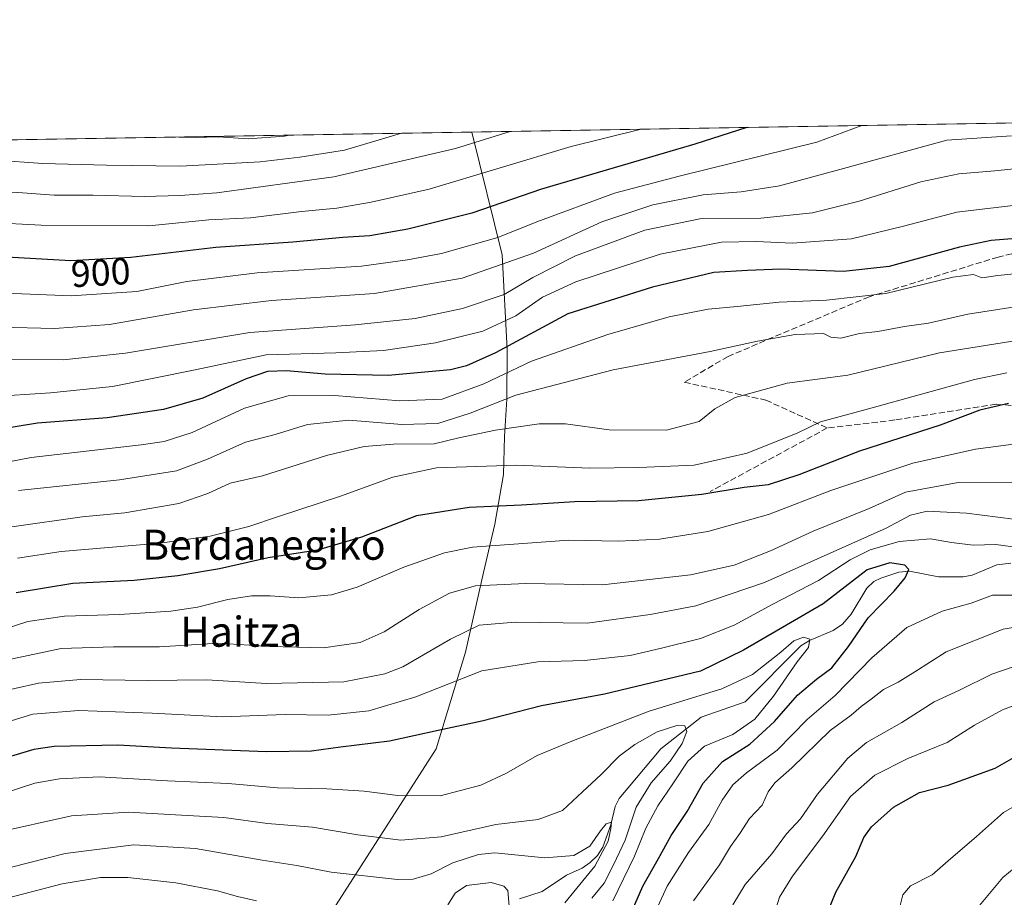
# Model space of a CAD drawing. Units: metres. Extents: x 613772 to 617208, y 4759451 to 4761822.
# Drawn here: x 615273 to 615535, y 4761588 to 4761822 of the extents above; entities that cross this region are included whole.
import ezdxf
from ezdxf.enums import TextEntityAlignment as Align

# ---------------------------------------------------------------- set-up
doc = ezdxf.new("R2010")
doc.units = ezdxf.units.M
doc.header["$MEASUREMENT"] = 0
doc.linetypes.add('DGN Style 3', pattern=[2.307223458686699, 1.648016756204785, -0.6592067024819142])
for name, color, linetype, lineweight in [('Arbolado forestal CxS', 92, 'Continuous', 0), ('Comarca CxS', 21, 'Continuous', 0), ('Comunidad Autónoma CxS', 142, 'Continuous', 0), ('Corriente natural lineal', 142, 'Continuous', 13), ('Curva de nivel maestra', 30, 'Continuous', 30), ('Curva de nivel normal', 30, 'Continuous', 0), ('Espacio natural protegido CxS', 121, 'Continuous', 0), ('Municipio', 91, 'Continuous', 13), ('Municipio CxS', 4, 'Continuous', 0), ('Provincia CxS', 1, 'Continuous', 0), ('Rótulo de curva de nivel directora', 7, 'Continuous', 0), ('Senda', 7, 'DGN Style 3', 0), ('Texto cartográfico', 7, 'Continuous', 0)]:
    doc.layers.add(name, color=color, linetype=linetype, lineweight=lineweight)
doc.styles.add('Style-Arial', font='txt')

# ---------------------------------------------------------------- blocks, each defined once
blk = doc.blocks.new('*U7')
at = {"layer": 'Arbolado forestal CxS', "color": 92, "linetype": 'Continuous', "lineweight": 0}
blk.add_polyline3d([(615200.7481000006, 4761788.3936, 911.3647000000057), (617168.2999999998, 4761821.560000001, 1083.855500000005)], dxfattribs=at)

msp = doc.modelspace()

# ---------------------------------------------------------------- linework, layer by layer
at = {"layer": 'Arbolado forestal CxS', "color": 92, "linetype": 'Continuous', "lineweight": 0, "extrusion": (0.03004737365339074, 0.0005065015611554611, 0.999548347401316), "elevation": 21807.97308201673, "flags": 128}
msp.add_lwpolyline([(4750743.182984, -695028.8612641535), (4750743.182984001, -695568.9948054972)], dxfattribs=at)
at = {"layer": 'Comarca CxS', "color": 21, "linetype": 'Continuous', "lineweight": 0, "flags": 128}
msp.add_lwpolyline([(614287.8869057435, 4759458.866397859), (613810.4700008688, 4759450.819982373), (613782.6752570701, 4761123.196698775), (613772.0200008692, 4761764.309982349), (615393.4369251395, 4761791.641686128), (617168.3000008954, 4761821.559982349), (617177.5440911857, 4761281.099582838), (617178.4543999997, 4761227.878900001), (617199.0903999996, 4760021.3837), (617207.8700008946, 4759508.079982373), (616871.0299918308, 4759502.402859009), (614598.601702923, 4759464.103244727)], close=True, dxfattribs=at)
at = {"layer": 'Comunidad Autónoma CxS', "color": 142, "linetype": 'Continuous', "lineweight": 0, "flags": 128}
msp.add_lwpolyline([(614287.8869057435, 4759458.866397859), (613810.4700008688, 4759450.819982373), (613782.6752570701, 4761123.196698775), (613772.0200008692, 4761764.309982349), (615393.4369251395, 4761791.641686128), (617168.3000008954, 4761821.559982349), (617177.5440911857, 4761281.099582838), (617178.4543999997, 4761227.878900001), (617199.0903999996, 4760021.3837), (617207.8700008946, 4759508.079982373), (616871.0299918308, 4759502.402859009), (614598.601702923, 4759464.103244727)], close=True, dxfattribs=at)
at = {"layer": 'Corriente natural lineal', "color": 142, "linetype": 'Continuous', "lineweight": 13}
msp.add_polyline3d([(615537.0071, 4761676.884299999, 828.437300000005), (615533.2999, 4761676.405099999, 828.3010000000068), (615526.7253999999, 4761673.6754, 826.8852999999945), (615524.2511, 4761673.1831, 826.4618999999948), (615517.7429000001, 4761673.197699999, 825.9100999999937), (615509.9526000004, 4761674.7621, 826.239400000006), (615507.1869000001, 4761674.4749, 825.8141000000034), (615502.3883999997, 4761672.8772, 824.2538999999962), (615500.5373000001, 4761671.943, 824.3861999999937), (615498.591, 4761670.200200001, 824.1033000000026), (615494.4446, 4761663.2608, 822.678899999999), (615492.1599000003, 4761660.606000001, 822.1714000000065), (615489.6958, 4761658.9716, 822.051900000006), (615483.3143999996, 4761656.2755, 821.4936000000016), (615481.0818999996, 4761654.816199999, 821.4281999999948), (615466.1864999998, 4761639.9627, 818.1416999999929), (615454.5142000001, 4761635.874100001, 817.2862000000023), (615443.7414999995, 4761627.439400001, 814.0638000000035), (615432.6344, 4761614.222899999, 812.029800000004), (615431.5603999998, 4761612.1132, 811.6747999999934), (615430.4226000002, 4761607.229, 810.9572999999947), (615428.3431000002, 4761601.237600001, 810.1174000000028), (615426.8660000004, 4761599.0515, 809.8606000000001), (615424.9648000002, 4761597.148800001, 810.0111000000034), (615422.7862999998, 4761595.641100001, 810.2244000000064), (615418.5999999996, 4761593.7652, 809.7409000000043), (615412.1539000003, 4761589.426200001, 807.0320999999968), (615406.1092999997, 4761587.4746, 805.0559000000068)], dxfattribs=at)
at = {"layer": 'Curva de nivel maestra', "color": 30, "linetype": 'Continuous', "lineweight": 30, "flags": 128}
for points, elevation in [([(615466.6915999996, 4761792.876499999), (615452.8399999999, 4761788.380100001), (615411.9699999997, 4761776.4801), (615393.4000000004, 4761770.030099999), (615376.3300000001, 4761765.7601), (615366.25, 4761764.0101), (615359.0099999999, 4761763.550100001), (615345.75, 4761762.370100001), (615325.25, 4761760.9101), (615302.5800000001, 4761758.2501), (615286.5999999996, 4761757.3201), (615244.5999999996, 4761759.770099999)], 900), ([(615539.4600000001, 4761763.420100001), (615531.7300000006, 4761762.7301), (615523.29, 4761760.960100001), (615504.5700000003, 4761755.890100001), (615492.4000000004, 4761754.520099999), (615475.7100000001, 4761755.110099999), (615466.8300000001, 4761754.7601), (615457.8799999999, 4761754.290100001), (615441.5499999998, 4761750.360099999), (615419, 4761743.270099999), (615399.7000000002, 4761732.860099999), (615391.9699999997, 4761729.420100001), (615387.6900000004, 4761728.360099999), (615371.0800000001, 4761726.800100001), (615354.3600000005, 4761727.170100001), (615344.0300000003, 4761728.090100001), (615339.0099999999, 4761727.860099999), (615333.2800000003, 4761725.9301), (615321.7199999997, 4761720.8201), (615311.2999999998, 4761717.800100001), (615296.25, 4761715.5601), (615277.6699999999, 4761714.110099999), (615259.7599999999, 4761711.210100001)], 875), ([(615536.3300000001, 4761719.4101), (615528.7100000001, 4761717.620100001), (615518.1799999997, 4761713.640100001), (615496.7100000001, 4761706.6501), (615480.5099999999, 4761700.4001), (615472.3600000005, 4761697.7601), (615465.9699999997, 4761697.030099999), (615454.6399999997, 4761695.1601), (615437.7599999999, 4761693.4301), (615420.8700000001, 4761693.210100001), (615406.6699999999, 4761692.340100001), (615392.6600000003, 4761691.6601), (615378.6299999999, 4761689.4301), (615364.0099999999, 4761683.800100001), (615352.3300000001, 4761680.3201), (615339.1200000001, 4761678.2401), (615326.1500000004, 4761675.370100001), (615315.0800000001, 4761673.450099999), (615303.4100000003, 4761672.2601), (615287.0999999996, 4761671.440099999), (615272.0199999996, 4761668.960100001)], 850), ([(615434.9900000002, 4761581.710100001), (615438.9299999997, 4761590.890100001), (615443.0899999999, 4761598.2301), (615446.4900000002, 4761604.340100001), (615450.7999999998, 4761610.7401), (615455.0700000003, 4761618.270099999), (615460.1600000003, 4761624.0701), (615467.4800000006, 4761628.670100001), (615474.0700000003, 4761634.670100001), (615480.1299999999, 4761641.670100001), (615485.2199999997, 4761646.0101), (615489.3200000003, 4761649.0101), (615493.7400000002, 4761654.670100001), (615498.9400000004, 4761662.3301), (615505.8700000001, 4761669.4101), (615508.8399999999, 4761672.960100001), (615509.7800000003, 4761675.170100001), (615508.79, 4761676.370100001), (615504.7400000002, 4761676.9801), (615498.7300000006, 4761675.110099999), (615487, 4761666.0101), (615465.75, 4761653.7401), (615454.2800000003, 4761648.090100001), (615428.7699999996, 4761642.020099999), (615411.9900000002, 4761638.890100001), (615396.0599999996, 4761634.790100001), (615384.4199999999, 4761632.340100001), (615371.4800000006, 4761629.4801), (615358.4500000002, 4761627.880100001), (615350.6799999997, 4761626.790100001), (615338.7100000001, 4761626.6601), (615313.3799999999, 4761627.620100001), (615299.1299999999, 4761628.4301), (615282.1699999999, 4761628.090100001), (615276.7199999997, 4761627.2601), (615261.5499999998, 4761622.720100001)], 825), ([(615488.0300000003, 4761583.600099999), (615490.3799999999, 4761589.290100001), (615495.7000000002, 4761598.800100001), (615497.7999999998, 4761603.860099999), (615499.9000000004, 4761606.6501), (615505.7199999997, 4761611.920100001), (615512.6299999999, 4761615.8101), (615520.2999999998, 4761617.7401), (615532.7999999998, 4761622.270099999), (615545.2199999997, 4761629.420100001)], 850)]:
    msp.add_lwpolyline(points, dxfattribs=dict(at, elevation=elevation))
at = {"layer": 'Curva de nivel normal', "color": 30, "linetype": 'Continuous', "lineweight": 0, "flags": 128}
for points, elevation in [([(615497.2701000003, 4761793.392100001), (615485.3099999996, 4761788.930000001), (615448.5999999996, 4761779.939999999), (615431.3799999999, 4761775.41), (615410.6799999997, 4761767.76), (615400.3600000005, 4761763.600000001), (615385.3300000001, 4761759.300000001), (615376.2400000002, 4761757.58), (615363.9800000006, 4761755.980000001), (615336.2100000001, 4761754.189999999), (615317.4400000004, 4761751.880000001), (615304.1200000001, 4761749.199999999), (615286.6900000004, 4761748.01), (615264.75, 4761748.91)], 895), ([(615438.4926000005, 4761792.4013), (615438.2000000002, 4761792.300000001), (615419.8600000005, 4761787.83), (615382.0499999998, 4761776.4), (615366.6299999999, 4761773), (615357.4299999997, 4761771.390000001), (615348.0599999996, 4761770.52), (615334.4299999997, 4761768.850000001), (615323.3300000001, 4761768.300000001), (615307.3300000001, 4761766.720000001), (615278.6699999999, 4761766.810000001), (615265, 4761767.550000001), (615247.9900000002, 4761769.01), (615221.9699999997, 4761771.65), (615205.7400000002, 4761772.300000001), (615195.6699999999, 4761772.57), (615187.75, 4761772.24), (615181.3300000001, 4761773.08), (615170.3300000001, 4761774.24), (615162.4400000004, 4761775.92), (615155.8399999999, 4761779.27), (615150.5999999996, 4761783.289999999), (615146.9369999999, 4761787.486600001)], 905), ([(615403.5762999998, 4761791.812700001), (615389.0800000001, 4761787.310000001), (615356.6799999997, 4761779.75), (615325.5, 4761775.480000001), (615315.7100000001, 4761774.77), (615306.1200000001, 4761774.480000001), (615292.4900000002, 4761774.869999999), (615282.1200000001, 4761774.880000001), (615273.6900000004, 4761775.5), (615255.0800000001, 4761776.66), (615240.0199999996, 4761778.640000001), (615211.8899999997, 4761781.74), (615200.3899999997, 4761784.130000001), (615190.54, 4761787.27), (615188.4572999999, 4761788.1865)], 910), ([(615374.6451000003, 4761791.324999999), (615359.5099999999, 4761786.810000001), (615347.5599999996, 4761784.970000001), (615337.0199999996, 4761783.699999999), (615315.79, 4761782.58), (615296.04, 4761782.810000001), (615279.0800000001, 4761783.289999999), (615253.9800000006, 4761785.029999999), (615238.7999999998, 4761788.07), (615236.6524, 4761788.9989)], 915), ([(615537.1399999997, 4761790.67), (615519.9299999997, 4761789.51), (615491.4600000001, 4761781.66), (615475.3300000001, 4761777.32), (615465.1799999997, 4761775.75), (615455.0300000003, 4761774.91), (615441.5800000001, 4761772.289999999), (615428.0199999996, 4761767.699999999), (615409.8399999999, 4761759.42), (615390.79, 4761752.74), (615367.4400000004, 4761748.689999999), (615340.0300000003, 4761746.779999999), (615319.2999999998, 4761744.310000001), (615296.8399999999, 4761740.380000001), (615282.2100000001, 4761739.369999999), (615267.6699999999, 4761739.74)], 890), ([(615344.7232999997, 4761790.820599999), (615343.54, 4761790.58), (615333.7999999998, 4761789.869999999), (615325.9000000004, 4761790.359999999), (615319.7800000003, 4761790.180000001), (615315.3430000005, 4761790.325400001)], 920), ([(615547.0999999996, 4761782.83), (615532.7300000006, 4761781.279999999), (615523.0999999996, 4761780.52), (615513, 4761778.350000001), (615496.6100000005, 4761773.220000001), (615484.1100000005, 4761770.140000001), (615470.4299999997, 4761768.710000001), (615454.6200000001, 4761768.609999999), (615439.4900000002, 4761765.5), (615420.9800000006, 4761758.730000001), (615409.6600000003, 4761752.939999999), (615402, 4761748.380000001), (615390.9100000003, 4761744.689999999), (615378.2699999996, 4761741.980000001), (615362.3200000003, 4761740.33), (615334.29, 4761738.300000001), (615301.1299999999, 4761732.810000001), (615284.5199999996, 4761731.02), (615270.4100000003, 4761731.100000001)], 885), ([(615550.3099999996, 4761773.57), (615522.5800000001, 4761770.300000001), (615508.3700000001, 4761766.560000001), (615494.5800000001, 4761763.199999999), (615478.7800000003, 4761762.039999999), (615469.2300000006, 4761762.529999999), (615459.8700000001, 4761762.32), (615443.5899999999, 4761759.100000001), (615421.1100000005, 4761751.810000001), (615412.2100000001, 4761747.710000001), (615405.1200000001, 4761742.699999999), (615396.2999999998, 4761738.609999999), (615383.7000000002, 4761735.51), (615369.8399999999, 4761733.449999999), (615357.1600000003, 4761732.83), (615338.6500000004, 4761732.369999999), (615319.6600000003, 4761728.310000001), (615297.6500000004, 4761723.91), (615281.1500000004, 4761722.220000001), (615264.6100000005, 4761721.15)], 880), ([(615542.2199999997, 4761754.350000001), (615533.5499999998, 4761753.49), (615529.2199999997, 4761752.83), (615527, 4761753.720000001), (615521.5800000001, 4761753.029999999), (615503.7199999997, 4761748.680000001), (615487.8399999999, 4761746.850000001), (615475.2699999996, 4761746.369999999), (615464.0599999996, 4761745.16), (615456.3300000001, 4761744.470000001), (615445.9800000006, 4761742.49), (615429.5899999999, 4761737.779999999), (615409.2999999998, 4761730.680000001), (615396.6100000005, 4761724.58), (615385.54, 4761720.5), (615374.2100000001, 4761720.039999999), (615356.7999999998, 4761721.480000001), (615344.4500000002, 4761721.380000001), (615332.8200000003, 4761718.16), (615318.8799999999, 4761711.619999999), (615311.4299999997, 4761709.24), (615305.3499999996, 4761708.350000001), (615276, 4761705), (615259, 4761701.67)], 870), ([(615549.4800000006, 4761746.850000001), (615525.5099999999, 4761743.189999999), (615515.0599999996, 4761740.74), (615508.6500000004, 4761739.9), (615501.5999999996, 4761738.58), (615496.6799999997, 4761738.02), (615491.6699999999, 4761736.789999999), (615489.0099999999, 4761737.02), (615487.0499999998, 4761738.029999999), (615484.6500000004, 4761737.880000001), (615479.5599999996, 4761737.730000001), (615469.5300000003, 4761735.980000001), (615456.8899999997, 4761733.26), (615431.0099999999, 4761728.359999999), (615405.1500000004, 4761721.600000001), (615393, 4761716.779999999), (615384.3700000001, 4761714.07), (615374.79, 4761713.800000001), (615360.5999999996, 4761714.939999999), (615349.6699999999, 4761713.789999999), (615341, 4761711.100000001), (615333.1500000004, 4761709.07), (615322.9600000001, 4761704.58), (615314.7599999999, 4761701.4), (615299.5199999996, 4761699.050000001), (615272.6699999999, 4761696.17)], 865), ([(615545.2800000003, 4761737.230000001), (615518, 4761732.83), (615493.5899999999, 4761726.930000001), (615477.4199999999, 4761724.77), (615463.5499999998, 4761720.980000001), (615458.1399999997, 4761717.960000001), (615453.9400000004, 4761714.58), (615445.2599999999, 4761712.26), (615430, 4761712.4), (615418.3300000001, 4761713.92), (615411.3300000001, 4761713.92), (615399.6699999999, 4761712.289999999), (615389.9800000006, 4761710.199999999), (615383.3300000001, 4761708.640000001), (615372.5499999998, 4761708.52), (615364.7199999997, 4761707.930000001), (615354.6699999999, 4761705.529999999), (615337.6699999999, 4761700.130000001), (615329, 4761698.16), (615323.0999999996, 4761695.369999999), (615315.3799999999, 4761692.76), (615300.9900000002, 4761690.27), (615289.5700000003, 4761689.220000001), (615270.8899999997, 4761686.52)], 860), ([(615535.9199999999, 4761727.550000001), (615527.3499999996, 4761725.720000001), (615499.0999999996, 4761717.939999999), (615486.2699999996, 4761714.49), (615480.2699999996, 4761711.57), (615466.7699999996, 4761706.180000001), (615452.6200000001, 4761702.99), (615437.9299999997, 4761702.359999999), (615424.8099999996, 4761702.17), (615405.2800000003, 4761702.960000001), (615383.9699999997, 4761702.25), (615372.3600000005, 4761699.779999999), (615358.4299999997, 4761694.710000001), (615341.9400000004, 4761689.279999999), (615334, 4761686.58), (615323.7400000002, 4761684.07), (615310.3300000001, 4761682.16), (615284, 4761680), (615272.3300000001, 4761678.189999999)], 855), ([(615545.7999999998, 4761709.600000001), (615527.54, 4761707.210000001), (615510.8899999997, 4761703.460000001), (615489.0199999996, 4761696.17), (615472.4000000004, 4761689.82), (615456.2699999996, 4761685.27), (615443.4000000004, 4761683.220000001), (615432.5099999999, 4761682.76), (615419.2599999999, 4761682.970000001), (615393.54, 4761681.119999999), (615386.1600000003, 4761679.59), (615375.3300000001, 4761675.82), (615362.8399999999, 4761670.5), (615356.04, 4761668.390000001), (615347.3499999996, 4761667.59), (615339.6900000004, 4761668.17), (615334.6699999999, 4761668.180000001), (615328.4199999999, 4761667.210000001), (615320.3300000001, 4761665.17), (615313.2000000002, 4761664.08), (615299.5599999996, 4761663.199999999), (615284.8600000005, 4761662.720000001), (615275.0999999996, 4761661.310000001), (615264.6699999999, 4761657.930000001)], 845), ([(615537.7199999997, 4761698.390000001), (615523, 4761698.32), (615508.9600000001, 4761695.720000001), (615499.2800000003, 4761691.439999999), (615484.3300000001, 4761685.369999999), (615473, 4761680.109999999), (615463.3300000001, 4761676.34), (615451.6699999999, 4761673.74), (615428.25, 4761671.130000001), (615407.6699999999, 4761671.42), (615394.4199999999, 4761670.810000001), (615387.4600000001, 4761668.890000001), (615379.3300000001, 4761664.539999999), (615370.0300000003, 4761658.550000001), (615363.6299999999, 4761655.779999999), (615353.9100000003, 4761654.33), (615339.6299999999, 4761654.66), (615325.8399999999, 4761655.529999999), (615310.2199999997, 4761654.619999999), (615297.9800000006, 4761654.57), (615284.0499999998, 4761654.140000001), (615269.3200000003, 4761651)], 840), ([(615265.2699999996, 4761642.100000001), (615277.9699999997, 4761644.890000001), (615289.1799999997, 4761645.859999999), (615307.0300000003, 4761645.66), (615322.8399999999, 4761645.82), (615338.6699999999, 4761644.82), (615359.3300000001, 4761645.279999999), (615370.2699999996, 4761647.390000001), (615375, 4761649.24), (615387.7100000001, 4761656.66), (615395.4000000004, 4761660.32), (615404.9100000003, 4761661.189999999), (615424.0899999999, 4761660.880000001), (615440.8799999999, 4761663.17), (615453.0499999998, 4761665.51), (615471.3799999999, 4761671.730000001), (615503.7599999999, 4761686.189999999), (615510.2400000002, 4761689.630000001), (615514.6799999997, 4761690.680000001), (615525.1399999997, 4761690.15), (615541.8300000001, 4761688.01)], 835.0000000000001), ([(615539.5099999999, 4761680.980000001), (615533, 4761681.84), (615526.9800000006, 4761681.65), (615521.1600000003, 4761682.34), (615515.5800000001, 4761683.350000001), (615507.2000000002, 4761682.630000001), (615499.5300000003, 4761680.449999999), (615494.2300000006, 4761677.710000001), (615485.7100000001, 4761672.27), (615473.5999999996, 4761665.960000001), (615463.3300000001, 4761660.390000001), (615454.3300000001, 4761656.83), (615443.9699999997, 4761654.24), (615435.5599999996, 4761652.25), (615423.3899999997, 4761650.92), (615410.9900000002, 4761650.59), (615396.0800000001, 4761648.230000001), (615378.5, 4761641.230000001), (615365.9800000006, 4761637.560000001), (615355.1600000003, 4761636.380000001), (615343.6699999999, 4761636.539999999), (615327, 4761635.92), (615308.2599999999, 4761636.880000001), (615288.7000000002, 4761637.630000001), (615276.4199999999, 4761636.680000001), (615258.4199999999, 4761631.119999999)], 830), ([(615442.4000000004, 4761584.310000001), (615445.4199999999, 4761590.880000001), (615451.1399999997, 4761599.789999999), (615456.5800000001, 4761607.26), (615460.1299999999, 4761613.779999999), (615462.9299999997, 4761617.859999999), (615466.5700000003, 4761621), (615474.7300000006, 4761627.07), (615482.7400000002, 4761635.210000001), (615490.1500000004, 4761641.630000001), (615499.9199999999, 4761651.67), (615509.2599999999, 4761659.720000001), (615518.6799999997, 4761664.119999999), (615526.4400000004, 4761666.25), (615532.0899999999, 4761668.34), (615538.4600000001, 4761668.33)], 830), ([(615543.4000000004, 4761660.699999999), (615534.9400000004, 4761659.279999999), (615519.7599999999, 4761653.279999999), (615511.4400000004, 4761647.91), (615507, 4761645.140000001), (615503.0999999996, 4761643.230000001), (615499.75, 4761640.619999999), (615497.0800000001, 4761638.689999999), (615494.4699999997, 4761636.430000001), (615488.8799999999, 4761632.34), (615478.6100000005, 4761622.34), (615474.1299999999, 4761618.34), (615472.3799999999, 4761616.01), (615470.7199999997, 4761612.460000001), (615467.3799999999, 4761608.91), (615464.8399999999, 4761604.92), (615462.3099999996, 4761601.390000001), (615459.3899999997, 4761596.550000001), (615452.4699999997, 4761586.92)], 835.0000000000001), ([(615430.9600000001, 4761586.980000001), (615436.7100000001, 4761598.83), (615439.79, 4761606.34), (615442.9699999997, 4761612.26), (615446.9699999997, 4761618.09), (615450.9000000004, 4761624.119999999), (615455.3399999999, 4761628.15), (615462.9400000004, 4761631.199999999), (615468.79, 4761635.34), (615473.7699999996, 4761641.460000001), (615480.0999999996, 4761650.59), (615483.0800000001, 4761654.439999999), (615483.4000000004, 4761656.66), (615481.7699999996, 4761657.119999999), (615479.1600000003, 4761656.140000001), (615475.7000000002, 4761653.140000001), (615468.1399999997, 4761647.230000001), (615460.0199999996, 4761643.42), (615440.5999999996, 4761637.49), (615420.0599999996, 4761629.430000001), (615410.7999999998, 4761625.619999999), (615402.6799999997, 4761620.949999999), (615395.8200000003, 4761617.75), (615385, 4761614.939999999), (615373.6600000003, 4761614.980000001), (615364.7400000002, 4761616.17), (615354.7599999999, 4761616.77), (615341.6600000003, 4761617), (615328.5, 4761618.210000001), (615312.3600000005, 4761618.890000001), (615294.2100000001, 4761620), (615283.5899999999, 4761619.460000001), (615277, 4761618.25), (615244, 4761607.52)], 820), ([(615462.9400000004, 4761585.850000001), (615466.1799999997, 4761591.279999999), (615473.29, 4761599.449999999), (615477.2599999999, 4761604.810000001), (615480.9400000004, 4761608.789999999), (615485.4600000001, 4761615.390000001), (615493.5300000003, 4761624.91), (615498.5700000003, 4761629.15), (615507.9600000001, 4761634.41), (615516.5700000003, 4761639.91), (615523.3300000001, 4761643.060000001), (615531.9600000001, 4761647.32), (615543.8499999996, 4761651.4)], 840), ([(615474.54, 4761585.390000001), (615475.3499999996, 4761587.949999999), (615478.8200000003, 4761593.52), (615486.8799999999, 4761604.279999999), (615494.3099999996, 4761614.75), (615500.7199999997, 4761620.380000001), (615509.5300000003, 4761624.880000001), (615520, 4761629.119999999), (615527.3200000003, 4761633.720000001), (615534.7699999996, 4761637.850000001), (615548.4900000002, 4761642.99)], 845), ([(615266, 4761605), (615286.7400000002, 4761609.560000001), (615301.9699999997, 4761610.539999999), (615316.0800000001, 4761609.77), (615327.3300000001, 4761609.16), (615339, 4761607.560000001), (615351, 4761606.600000001), (615363, 4761604.529999999), (615374.4900000002, 4761603.119999999), (615385.2400000002, 4761603.980000001), (615399.7800000003, 4761607.289999999), (615411.0599999996, 4761608.619999999), (615417.5499999998, 4761611.01), (615422.8499999996, 4761616.01), (615427.8300000001, 4761620.619999999), (615432.6600000003, 4761625.439999999), (615436.8099999996, 4761628.619999999), (615442.8099999996, 4761631.949999999), (615447.9800000006, 4761633.65), (615450.1699999999, 4761633.51), (615450.7100000001, 4761632.050000001), (615449.4199999999, 4761628.82), (615446.2100000001, 4761624.119999999), (615441.2100000001, 4761618.4), (615437.2199999997, 4761611.92), (615434.2400000002, 4761603.07), (615431.1500000004, 4761596.550000001), (615428.6500000004, 4761591.699999999), (615425.3899999997, 4761587.66)], 815), ([(615506.7999999998, 4761582.890000001), (615508.2400000002, 4761588.58), (615510.2199999997, 4761590.980000001), (615516, 4761593.880000001), (615520.2599999999, 4761597.58), (615527.8700000001, 4761604.08), (615535, 4761610.439999999), (615545.8300000001, 4761616.730000001)], 855), ([(615251.5199999996, 4761591.029999999), (615285.04, 4761599.539999999), (615303.3200000003, 4761601.850000001), (615319.7699999996, 4761600.9), (615337.5899999999, 4761597.82), (615346.8099999996, 4761596.359999999), (615355.9000000004, 4761594.619999999), (615373.5800000001, 4761592.630000001), (615377.7400000002, 4761592.76), (615382.5599999996, 4761594.130000001), (615388.3300000001, 4761597.100000001), (615395.2100000001, 4761599.289999999), (615399.54, 4761599.77), (615412.8099999996, 4761598.369999999), (615420.54, 4761599.039999999), (615424.8399999999, 4761601.5), (615427.7100000001, 4761605.630000001), (615429.1799999997, 4761607.439999999), (615430.5700000003, 4761607.890000001), (615430.4000000004, 4761606.220000001), (615429.6900000004, 4761602.810000001), (615426.2000000002, 4761596.220000001), (615418.1900000004, 4761586.439999999)], 810), ([(615526.4299999997, 4761583.02), (615534.8300000001, 4761593.189999999), (615543.8799999999, 4761600.619999999)], 860), ([(615336, 4761586.99), (615331, 4761588.100000001), (615325.6699999999, 4761589.65), (615314.5199999996, 4761591.779999999), (615301.7400000002, 4761593.180000001), (615294.5, 4761593.199999999), (615284.2400000002, 4761591.449999999), (615258.9800000006, 4761584.880000001)], 805), ([(615403.4400000004, 4761584.439999999), (615403, 4761589.689999999), (615401.9500000002, 4761590.83), (615398.5300000003, 4761591.880000001), (615392.0199999996, 4761591.060000001), (615389, 4761589.02), (615387, 4761585.9)], 805)]:
    msp.add_lwpolyline(points, dxfattribs=dict(at, elevation=elevation))
at = {"layer": 'Espacio natural protegido CxS', "color": 121, "linetype": 'Continuous', "lineweight": 0, "flags": 128}
msp.add_lwpolyline([(613772.0200008692, 4761764.309982349), (615393.4369251395, 4761791.641686128), (617168.3000008954, 4761821.559982349)], dxfattribs=at)
at = {"layer": 'Municipio', "color": 91, "linetype": 'Continuous', "lineweight": 13, "flags": 128}
msp.add_lwpolyline([(615262.5409999985, 4761425.793999999), (615273.4110000003, 4761443.872000001), (615288.9819999994, 4761472.37), (615314.7959999987, 4761515.820000002), (615315.1689999984, 4761516.448000003), (615315.9859999977, 4761517.823000001), (615336.7119999996, 4761552.675), (615355.0489999984, 4761582.387000003), (615383.8959999993, 4761627.386999998), (615391.7019999993, 4761653.129000001), (615396.5199999987, 4761674.361000001), (615399.5089999984, 4761687.279999998), (615401.855999999, 4761700.437999997), (615402.1160000004, 4761710.618000001), (615402.761999999, 4761720.553999999), (615402.8199999996, 4761733.781000001), (615401.4419999982, 4761758.926), (615393.4369251386, 4761791.641686128)], dxfattribs=at)
msp.add_lwpolyline([(615262.5409999985, 4761425.793999999), (615273.4110000003, 4761443.872000001), (615288.9819999994, 4761472.37), (615314.7959999987, 4761515.820000002), (615315.1689999984, 4761516.448000003), (615315.9859999977, 4761517.823000001), (615336.7119999996, 4761552.675), (615355.0489999984, 4761582.387000003), (615383.8959999993, 4761627.386999998), (615391.7019999993, 4761653.129000001), (615396.5199999987, 4761674.361000001), (615399.5089999984, 4761687.279999998), (615401.855999999, 4761700.437999997), (615402.1160000004, 4761710.618000001), (615402.761999999, 4761720.553999999), (615402.8199999996, 4761733.781000001), (615401.4419999982, 4761758.926), (615393.4369251386, 4761791.641686128)], dxfattribs=at)
at = {"layer": 'Municipio CxS', "color": 4, "linetype": 'Continuous', "lineweight": 0, "flags": 128}
for points in [[(615262.5409999993, 4761425.794000001), (615273.4110000012, 4761443.872000001), (615288.9820000003, 4761472.369999999), (615314.7959999995, 4761515.820000002), (615315.1689999991, 4761516.448000002), (615315.9859999986, 4761517.823000001), (615336.7120000003, 4761552.675000001), (615355.0489999992, 4761582.387000001), (615383.8960000002, 4761627.386999999), (615391.7020000003, 4761653.129000001), (615396.5199999996, 4761674.361), (615399.5089999991, 4761687.279999999), (615401.8559999998, 4761700.437999999), (615402.1160000013, 4761710.618), (615402.762, 4761720.554), (615402.8200000004, 4761733.780999999), (615401.4419999989, 4761758.926000001), (615393.4369251395, 4761791.641686128), (617168.3000008954, 4761821.559982349)], [(613772.0200008692, 4761764.309982349), (615393.4369251395, 4761791.641686128), (615401.4419999989, 4761758.926000001), (615402.8200000004, 4761733.780999999), (615402.762, 4761720.554), (615402.1160000013, 4761710.618), (615401.8559999998, 4761700.437999999), (615399.5089999991, 4761687.279999999), (615396.5199999996, 4761674.361), (615391.7020000003, 4761653.129000001), (615383.8960000002, 4761627.386999999), (615355.0489999992, 4761582.387000001), (615336.7120000003, 4761552.675000001), (615315.9859999986, 4761517.823000001), (615315.1689999991, 4761516.448000002), (615314.7959999995, 4761515.820000002), (615288.9820000003, 4761472.369999999), (615273.4110000012, 4761443.872000001), (615262.5409999993, 4761425.794000001)]]:
    msp.add_lwpolyline(points, dxfattribs=at)
at = {"layer": 'Provincia CxS', "color": 1, "linetype": 'Continuous', "lineweight": 0, "flags": 128}
msp.add_lwpolyline([(614287.8869057435, 4759458.866397859), (613810.4700008688, 4759450.819982373), (613782.6752570701, 4761123.196698775), (613772.0200008692, 4761764.309982349), (615393.4369251395, 4761791.641686128), (617168.3000008954, 4761821.559982349), (617177.5440911857, 4761281.099582838), (617178.4543999997, 4761227.878900001), (617199.0903999996, 4760021.3837), (617207.8700008946, 4759508.079982373), (616871.0299918308, 4759502.402859009), (614598.601702923, 4759464.103244727)], close=True, dxfattribs=at)
at = {"layer": 'Senda', "color": 7, "linetype": 'DGN Style 3', "lineweight": 0, "extrusion": (0.07846769264997594, 0.04255896155342739, 0.9960078092071782), "elevation": 251810.296536108, "flags": 128}
msp.add_lwpolyline([(3892249.418798495, -2799950.320493031), (3892249.418798495, -2799914.660835848)], dxfattribs=at)
at = {"layer": 'Senda', "color": 7, "linetype": 'DGN Style 3', "lineweight": 0}
for points in [[(615740.5608999999, 4761797.493000001, 904.685500000007), (615713.5311000004, 4761787.477299999, 898.5562000000064), (615682.8393000001, 4761775.8355, 899.0037000000011), (615652.1475000001, 4761767.368899999, 901.188500000004), (615624.6309000002, 4761765.2523, 895.2458000000044), (615590.2348999997, 4761766.310500001, 893.0041999999958), (615566.4225000005, 4761766.310500001, 890.1040999999968), (615533.6140999999, 4761758.3731, 884.3285000000034), (615499.2181000002, 4761747.7897, 884.2195000000065), (615461.6473000003, 4761731.9147, 870.8898999999947), (615450.0055000001, 4761725.035499999, 878.6698000000034), (615471.7012999998, 4761720.2729, 876.5458999999975), (615488.1054999996, 4761712.864700001, 864.2605999999943)], [(615626.7474999996, 4761682.172900001, 863.6343999999954), (615619.3391000004, 4761685.347899999, 864.8503999999957), (615599.7599, 4761696.4605, 865.5497000000032), (615589.1766999997, 4761705.985500001, 862.2189000000071), (615560.0724999999, 4761716.5689, 865.7857999999978), (615533.0849000001, 4761719.2147, 864.0798000000068), (615506.0972999996, 4761714.9813, 868.0227000000014), (615488.1054999996, 4761712.864700001, 864.2605999999943)]]:
    msp.add_polyline3d(points, dxfattribs=at)

# ---------------------------------------------------------------- block references
at = {"layer": 'Arbolado forestal CxS', "color": 92, "linetype": 'Continuous', "lineweight": 0}
msp.add_blockref('*U7', (0, 0), dxfattribs=at)

# ---------------------------------------------------------------- texts
at = {"layer": 'Rótulo de curva de nivel directora', "color": 7, "linetype": 'Continuous', "lineweight": 0, "style": 'Style-Arial'}
msp.add_text('900', height=7.000000000000002, rotation=3.330864250286451, dxfattribs=at).set_placement((615294.5308947021, 4761754.249412911), align=Align.MIDDLE_CENTER)
at = {"layer": 'Texto cartográfico', "color": 7, "linetype": 'Continuous', "lineweight": 0, "style": 'Style-Arial'}
for s, p in [('Berdanegiko', (615338.0214512192, 4761681.770149999)), ('Haitza', (615331.939214634, 4761658.610149999))]:
    msp.add_text(s, height=8, dxfattribs=at).set_placement(p, align=Align.MIDDLE_CENTER)

doc.saveas('drawing.dxf')
